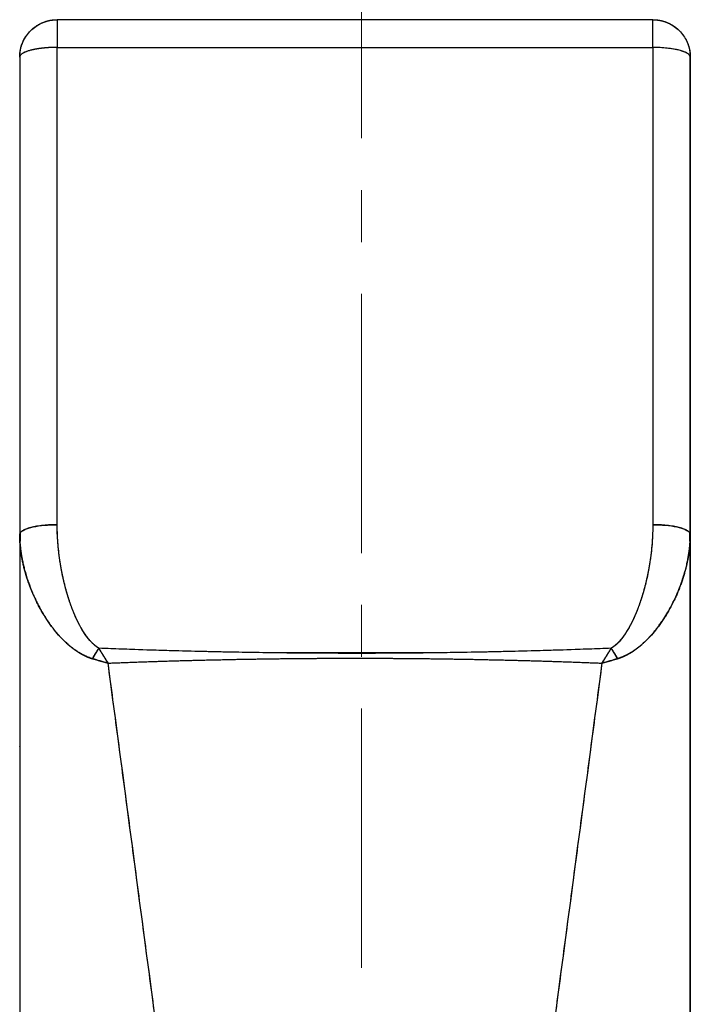
# Model space of a CAD drawing. Units: millimetres. Extents: x 1074 to 1520, y 481 to 796.
# Drawn here: x 1290 to 1317, y 684 to 724 of the extents above; entities that cross this region are included whole.
import ezdxf

# ---------------------------------------------------------------- set-up
doc = ezdxf.new("R2010")
doc.units = ezdxf.units.MM
doc.header["$LTSCALE"] = 65.395
doc.linetypes.add('CENTER', pattern=[50.8, 31.75, -6.35, 6.35, -6.35])
doc.layers.add('Dim', color=3, linetype='CONTINUOUS', lineweight=15)
doc.layers.add('HC-CCT-2B-PAFS18_SOLIDLINE', color=7, linetype='CONTINUOUS')

msp = doc.modelspace()

# ---------------------------------------------------------------- linework, layer by layer
at = {"layer": 'Dim', "color": 1, "linetype": 'CENTER', "lineweight": 9, "ltscale": 0.005}
msp.add_line((1304.077, 745.952), (1304.077, 643.974), dxfattribs=at)
at = {"layer": 'HC-CCT-2B-PAFS18_SOLIDLINE', "color": 7, "linetype": 'Continuous'}
for p, q in [((1291.889, 722.599), (1315.739, 722.599)), ((1291.889, 703.487), (1291.889, 722.599)), ((1315.739, 722.599), (1315.739, 703.487)), ((1290.689, 701.335), (1290.689, 701.348)), ((1316.939, 701.335), (1316.939, 701.347)), ((1291.189, 700.17), (1291.189, 700.167))]:
    msp.add_line(p, q, dxfattribs=at)
for points, degree, knots in [([(1290.389, 722.21), (1290.39, 722.339), (1290.429, 722.643), (1290.634, 723.087), (1291.013, 723.466), (1291.456, 723.671), (1291.761, 723.71), (1291.889, 723.71)], 3, [0, 0, 0, 0, 0.163461, 0.38782, 0.61218, 0.836539, 1, 1, 1, 1]), ([(1290.389, 722.21), (1290.389, 722.217), (1290.389, 722.23), (1290.39, 722.249), (1290.39, 722.269), (1290.391, 722.288), (1290.393, 722.308), (1290.394, 722.328), (1290.396, 722.348), (1290.398, 722.369), (1290.4, 722.389), (1290.403, 722.409), (1290.406, 722.43), (1290.409, 722.451), (1290.412, 722.472), (1290.416, 722.493), (1290.42, 722.514), (1290.425, 722.535), (1290.43, 722.556), (1290.435, 722.578), (1290.454, 722.652), (1290.495, 722.772), (1290.568, 722.927), (1290.651, 723.061), (1290.738, 723.175), (1290.808, 723.251), (1290.859, 723.3), (1290.889, 723.328), (1290.919, 723.355), (1290.95, 723.381), (1290.982, 723.405), (1291.014, 723.429), (1291.046, 723.451), (1291.079, 723.473), (1291.112, 723.493), (1291.145, 723.513), (1291.179, 723.532), (1291.213, 723.549), (1291.247, 723.566), (1291.281, 723.582), (1291.315, 723.597), (1291.35, 723.61), (1291.385, 723.623), (1291.42, 723.635), (1291.455, 723.646), (1291.491, 723.657), (1291.526, 723.666), (1291.562, 723.674), (1291.598, 723.682), (1291.634, 723.689), (1291.67, 723.694), (1291.706, 723.699), (1291.742, 723.703), (1291.779, 723.707), (1291.816, 723.709), (1291.852, 723.71), (1291.877, 723.71), (1291.889, 723.71)], 3, [0, 0, 0, 0, 0.008147, 0.016367, 0.024658, 0.033021, 0.041455, 0.04996, 0.058535, 0.067181, 0.075896, 0.084681, 0.093535, 0.102457, 0.111448, 0.120506, 0.129631, 0.138822, 0.14808, 0.157403, 0.166791, 0.24574, 0.318495, 0.385066, 0.445556, 0.500147, 0.517683, 0.535078, 0.552335, 0.569457, 0.586447, 0.603309, 0.620047, 0.636665, 0.653169, 0.669561, 0.685849, 0.702038, 0.718132, 0.734139, 0.750065, 0.765916, 0.781699, 0.797422, 0.813092, 0.828716, 0.844303, 0.859861, 0.875398, 0.890923, 0.906444, 0.92197, 0.937511, 0.953075, 0.968672, 0.98431, 1, 1, 1, 1]), ([(1291.889, 723.71), (1291.889, 723.71), (1291.889, 723.665), (1291.889, 723.429), (1291.889, 723.038), (1291.889, 722.734), (1291.889, 722.599)], 3, [0, 0, 0, 0, 0.21346, 0.5, 0.78654, 1, 1, 1, 1]), ([(1291.889, 723.69), (1291.889, 723.677), (1291.889, 723.657), (1291.889, 723.605), (1291.889, 723.572), (1291.889, 723.495), (1291.889, 723.45), (1291.889, 723.351), (1291.889, 723.296), (1291.889, 723.176), (1291.889, 723.112), (1291.889, 722.976), (1291.889, 722.904), (1291.889, 722.755), (1291.889, 722.678), (1291.889, 722.599)], 3, [0, 0, 0, 0, 0.142704, 0.142704, 0.285587, 0.285587, 0.428469, 0.428469, 0.571352, 0.571352, 0.714235, 0.714235, 0.857117, 0.857117, 1, 1, 1, 1]), ([(1315.739, 722.599), (1315.739, 722.605), (1315.74, 722.616), (1315.74, 722.633), (1315.74, 722.651), (1315.74, 722.668), (1315.74, 722.685), (1315.74, 722.702), (1315.74, 722.719), (1315.74, 722.735), (1315.74, 722.752), (1315.74, 722.768), (1315.74, 722.785), (1315.74, 722.801), (1315.74, 722.817), (1315.74, 722.834), (1315.74, 722.85), (1315.74, 722.866), (1315.74, 722.882), (1315.74, 722.897), (1315.74, 722.913), (1315.74, 722.929), (1315.74, 722.944), (1315.74, 722.96), (1315.74, 722.975), (1315.74, 722.991), (1315.74, 723.006), (1315.74, 723.021), (1315.74, 723.036), (1315.74, 723.051), (1315.74, 723.066), (1315.74, 723.081), (1315.74, 723.096), (1315.74, 723.111), (1315.74, 723.125), (1315.74, 723.14), (1315.74, 723.154), (1315.74, 723.169), (1315.74, 723.183), (1315.74, 723.197), (1315.74, 723.211), (1315.74, 723.225), (1315.74, 723.239), (1315.74, 723.253), (1315.739, 723.267), (1315.739, 723.281), (1315.739, 723.294), (1315.739, 723.307), (1315.739, 723.321), (1315.739, 723.334), (1315.739, 723.347), (1315.739, 723.36), (1315.739, 723.372), (1315.739, 723.385), (1315.739, 723.412), (1315.739, 723.452), (1315.74, 723.502), (1315.74, 723.55), (1315.74, 723.593), (1315.74, 723.623), (1315.74, 723.642), (1315.739, 723.654), (1315.739, 723.664), (1315.739, 723.673), (1315.739, 723.681), (1315.738, 723.688), (1315.738, 723.694), (1315.738, 723.699), (1315.738, 723.703), (1315.738, 723.707), (1315.738, 723.709), (1315.739, 723.71), (1315.739, 723.71), (1315.739, 723.71)], 3, [0, 0, 0, 0, 0.009208, 0.018389, 0.027544, 0.036676, 0.045787, 0.05488, 0.063957, 0.07302, 0.08207, 0.091112, 0.100145, 0.109174, 0.118199, 0.127223, 0.136248, 0.145277, 0.15431, 0.163351, 0.172401, 0.181462, 0.190536, 0.199625, 0.208731, 0.217856, 0.227001, 0.236168, 0.245359, 0.254577, 0.263821, 0.273094, 0.282398, 0.291734, 0.301104, 0.310508, 0.319949, 0.329428, 0.338947, 0.348505, 0.358106, 0.367749, 0.377437, 0.38717, 0.396949, 0.406776, 0.416652, 0.426577, 0.436552, 0.446579, 0.456658, 0.46679, 0.476976, 0.487216, 0.497512, 0.543274, 0.591199, 0.641364, 0.693826, 0.748625, 0.768631, 0.788542, 0.808352, 0.828058, 0.847654, 0.867135, 0.886499, 0.90574, 0.924856, 0.943843, 0.962698, 0.981418, 1, 1, 1, 1]), ([(1315.739, 723.71), (1315.745, 723.71), (1315.758, 723.71), (1315.776, 723.71), (1315.794, 723.71), (1315.812, 723.709), (1315.83, 723.708), (1315.847, 723.707), (1315.865, 723.705), (1315.882, 723.704), (1315.9, 723.702), (1315.917, 723.7), (1315.934, 723.698), (1315.951, 723.696), (1315.967, 723.693), (1315.984, 723.69), (1316, 723.688), (1316.016, 723.685), (1316.033, 723.682), (1316.048, 723.678), (1316.064, 723.675), (1316.08, 723.671), (1316.095, 723.668), (1316.111, 723.664), (1316.126, 723.66), (1316.141, 723.656), (1316.156, 723.652), (1316.17, 723.647), (1316.185, 723.643), (1316.199, 723.638), (1316.213, 723.634), (1316.227, 723.629), (1316.241, 723.624), (1316.254, 723.619), (1316.268, 723.614), (1316.281, 723.609), (1316.294, 723.604), (1316.307, 723.599), (1316.32, 723.594), (1316.333, 723.588), (1316.345, 723.583), (1316.357, 723.577), (1316.369, 723.572), (1316.381, 723.566), (1316.393, 723.561), (1316.405, 723.555), (1316.416, 723.549), (1316.427, 723.543), (1316.438, 723.538), (1316.449, 723.532), (1316.46, 723.526), (1316.471, 723.52), (1316.481, 723.514), (1316.491, 723.508), (1316.502, 723.502), (1316.512, 723.496), (1316.521, 723.491), (1316.531, 723.485), (1316.54, 723.479), (1316.55, 723.473), (1316.559, 723.467), (1316.568, 723.461), (1316.577, 723.455), (1316.586, 723.449), (1316.594, 723.443), (1316.603, 723.437), (1316.611, 723.431), (1316.619, 723.426), (1316.627, 723.42), (1316.635, 723.414), (1316.643, 723.408), (1316.65, 723.402), (1316.657, 723.397), (1316.665, 723.391), (1316.672, 723.385), (1316.679, 723.38), (1316.686, 723.374), (1316.693, 723.369), (1316.699, 723.363), (1316.706, 723.358), (1316.712, 723.352), (1316.718, 723.347), (1316.724, 723.342), (1316.73, 723.337), (1316.736, 723.331), (1316.742, 723.326), (1316.747, 723.321), (1316.753, 723.316), (1316.758, 723.311), (1316.763, 723.307), (1316.769, 723.302), (1316.774, 723.297), (1316.779, 723.292), (1316.783, 723.288), (1316.788, 723.283), (1316.793, 723.279), (1316.797, 723.274), (1316.812, 723.259), (1316.837, 723.233), (1316.871, 723.196), (1316.903, 723.158), (1316.933, 723.12), (1316.961, 723.082), (1316.987, 723.044), (1317.012, 723.005), (1317.035, 722.967), (1317.056, 722.93), (1317.076, 722.892), (1317.094, 722.855), (1317.111, 722.818), (1317.126, 722.782), (1317.14, 722.747), (1317.153, 722.714), (1317.164, 722.679), (1317.175, 722.645), (1317.185, 722.61), (1317.195, 722.575), (1317.203, 722.54), (1317.211, 722.504), (1317.217, 722.468), (1317.223, 722.432), (1317.228, 722.396), (1317.232, 722.359), (1317.235, 722.322), (1317.238, 722.285), (1317.239, 722.248), (1317.239, 722.223), (1317.239, 722.21)], 3, [0, 0, 0, 0, 0.007764, 0.015479, 0.023147, 0.030765, 0.038335, 0.045855, 0.053326, 0.060747, 0.068117, 0.075436, 0.082705, 0.089922, 0.097088, 0.104202, 0.111264, 0.118274, 0.125231, 0.132135, 0.138986, 0.145784, 0.152529, 0.15922, 0.165857, 0.17244, 0.17897, 0.185444, 0.191865, 0.198231, 0.204542, 0.210798, 0.216999, 0.223145, 0.229236, 0.235272, 0.241252, 0.247177, 0.253046, 0.25886, 0.264618, 0.27032, 0.275966, 0.281557, 0.287091, 0.29257, 0.297993, 0.303359, 0.30867, 0.313924, 0.319123, 0.324265, 0.329352, 0.334382, 0.339357, 0.344275, 0.349137, 0.353943, 0.358694, 0.363388, 0.368026, 0.372609, 0.377136, 0.381606, 0.386021, 0.390381, 0.394684, 0.398932, 0.403125, 0.407261, 0.411343, 0.415369, 0.419339, 0.423255, 0.427115, 0.43092, 0.434669, 0.438364, 0.442004, 0.445589, 0.449119, 0.452595, 0.456016, 0.459382, 0.462694, 0.465951, 0.469154, 0.472303, 0.475398, 0.478439, 0.481426, 0.484359, 0.487238, 0.490063, 0.492835, 0.495554, 0.498219, 0.50083, 0.522644, 0.54403, 0.564988, 0.58552, 0.605628, 0.625314, 0.644582, 0.663435, 0.681879, 0.699919, 0.717562, 0.734815, 0.751686, 0.766953, 0.782243, 0.797557, 0.812898, 0.828267, 0.843667, 0.8591, 0.874569, 0.890077, 0.905626, 0.92122, 0.936863, 0.952558, 0.96831, 0.984122, 1, 1, 1, 1]), ([(1315.739, 723.71), (1315.868, 723.71), (1316.172, 723.671), (1316.616, 723.466), (1316.995, 723.087), (1317.2, 722.643), (1317.239, 722.339), (1317.239, 722.21)], 3, [0, 0, 0, 0, 0.163461, 0.38782, 0.61218, 0.836539, 1, 1, 1, 1]), ([(1315.739, 722.599), (1315.739, 722.734), (1315.739, 723.038), (1315.739, 723.429), (1315.739, 723.665), (1315.739, 723.71), (1315.739, 723.71)], 3, [0, 0, 0, 0, 0.21346, 0.5, 0.78654, 1, 1, 1, 1]), ([(1291.889, 722.599), (1291.761, 722.599), (1291.456, 722.589), (1291.013, 722.536), (1290.634, 722.437), (1290.429, 722.323), (1290.39, 722.244), (1290.389, 722.21)], 3, [0, 0, 0, 0, 0.163461, 0.38782, 0.61218, 0.836539, 1, 1, 1, 1]), ([(1291.889, 722.599), (1291.883, 722.599), (1291.87, 722.599), (1291.85, 722.599), (1291.83, 722.599), (1291.81, 722.599), (1291.791, 722.599), (1291.771, 722.599), (1291.752, 722.598), (1291.732, 722.598), (1291.713, 722.598), (1291.693, 722.597), (1291.674, 722.596), (1291.655, 722.596), (1291.635, 722.595), (1291.616, 722.594), (1291.597, 722.593), (1291.578, 722.592), (1291.558, 722.591), (1291.539, 722.59), (1291.52, 722.589), (1291.501, 722.588), (1291.482, 722.586), (1291.463, 722.585), (1291.444, 722.583), (1291.426, 722.582), (1291.407, 722.58), (1291.388, 722.578), (1291.369, 722.577), (1291.351, 722.575), (1291.332, 722.573), (1291.314, 722.571), (1291.295, 722.569), (1291.277, 722.567), (1291.259, 722.564), (1291.24, 722.562), (1291.222, 722.56), (1291.204, 722.557), (1291.186, 722.555), (1291.168, 722.552), (1291.15, 722.549), (1291.132, 722.547), (1291.114, 722.544), (1291.097, 722.541), (1291.079, 722.538), (1291.061, 722.535), (1291.044, 722.532), (1291.027, 722.529), (1291.01, 722.525), (1290.992, 722.522), (1290.975, 722.519), (1290.959, 722.515), (1290.942, 722.512), (1290.925, 722.508), (1290.909, 722.504), (1290.892, 722.501), (1290.876, 722.497), (1290.86, 722.493), (1290.844, 722.489), (1290.812, 722.481), (1290.764, 722.468), (1290.702, 722.449), (1290.641, 722.427), (1290.582, 722.403), (1290.527, 722.375), (1290.478, 722.344), (1290.448, 722.318), (1290.43, 722.3), (1290.421, 722.289), (1290.413, 722.278), (1290.407, 722.268), (1290.401, 722.258), (1290.397, 722.248), (1290.393, 722.238), (1290.391, 722.228), (1290.39, 722.219), (1290.389, 722.213), (1290.389, 722.21)], 3, [0, 0, 0, 0, 0.008405, 0.016793, 0.025168, 0.033528, 0.041878, 0.050216, 0.058546, 0.066868, 0.075184, 0.083496, 0.091804, 0.10011, 0.108415, 0.116721, 0.125029, 0.133341, 0.141657, 0.149979, 0.158308, 0.166646, 0.174993, 0.183352, 0.191722, 0.200106, 0.208505, 0.216919, 0.22535, 0.233799, 0.242267, 0.250755, 0.259264, 0.267795, 0.27635, 0.284928, 0.293532, 0.302161, 0.310818, 0.319502, 0.328215, 0.336958, 0.34573, 0.354534, 0.36337, 0.372238, 0.38114, 0.390075, 0.399045, 0.408051, 0.417092, 0.42617, 0.435284, 0.444437, 0.453627, 0.462856, 0.472124, 0.481431, 0.490779, 0.500166, 0.538529, 0.57988, 0.624294, 0.671832, 0.722532, 0.776407, 0.833449, 0.851207, 0.868729, 0.886011, 0.90305, 0.919842, 0.936383, 0.952673, 0.968706, 0.984483, 1, 1, 1, 1]), ([(1317.239, 722.21), (1317.239, 722.236), (1317.23, 722.261), (1317.191, 722.311), (1317.163, 722.336), (1317.088, 722.383), (1317.041, 722.405), (1316.932, 722.447), (1316.869, 722.467), (1316.731, 722.503), (1316.654, 722.519), (1316.491, 722.547), (1316.404, 722.559), (1316.223, 722.579), (1316.128, 722.586), (1315.936, 722.596), (1315.838, 722.599), (1315.739, 722.599)], 3, [0, 0, 0, 0, 0.125, 0.125, 0.25, 0.25, 0.375, 0.375, 0.5, 0.5, 0.625, 0.625, 0.75, 0.75, 0.875, 0.875, 1, 1, 1, 1]), ([(1317.239, 722.21), (1317.239, 722.244), (1317.2, 722.323), (1316.995, 722.437), (1316.616, 722.536), (1316.172, 722.589), (1315.868, 722.599), (1315.739, 722.599)], 3, [0, 0, 0, 0, 0.163461, 0.38782, 0.61218, 0.836539, 1, 1, 1, 1]), ([(1290.389, 703.098), (1290.39, 703.132), (1290.429, 703.211), (1290.634, 703.325), (1291.013, 703.424), (1291.456, 703.477), (1291.761, 703.487), (1291.889, 703.487)], 3, [0, 0, 0, 0, 0.163461, 0.38782, 0.61218, 0.836539, 1, 1, 1, 1]), ([(1291.889, 703.487), (1291.801, 703.487), (1291.709, 703.485), (1291.524, 703.476), (1291.43, 703.469), (1291.245, 703.45), (1291.154, 703.438), (1290.983, 703.409), (1290.902, 703.392), (1290.756, 703.354), (1290.69, 703.333), (1290.578, 703.289), (1290.531, 703.265), (1290.458, 703.217), (1290.432, 703.193), (1290.413, 703.167), (1290.412, 703.165), (1290.41, 703.163)], 3, [0, 0, 0, 0, 0.141128, 0.141128, 0.282257, 0.282257, 0.423385, 0.423385, 0.564513, 0.564513, 0.705642, 0.705642, 0.84677, 0.84677, 0.987898, 0.987898, 1, 1, 1, 1]), ([(1293.558, 698.539), (1293.486, 698.581), (1293.339, 698.694), (1293.132, 698.919), (1292.931, 699.206), (1292.74, 699.546), (1292.559, 699.94), (1292.39, 700.388), (1292.236, 700.892), (1292.098, 701.461), (1291.985, 702.1), (1291.908, 702.784), (1291.889, 703.255), (1291.889, 703.487)], 3, [0, 0, 0, 0, 0.050673, 0.110123, 0.175951, 0.248714, 0.328513, 0.416001, 0.512409, 0.618869, 0.737207, 0.869765, 1, 1, 1, 1]), ([(1293.558, 698.539), (1293.515, 698.565), (1293.432, 698.627), (1293.344, 698.702), (1293.264, 698.782), (1293.139, 698.917), (1292.987, 699.127), (1292.924, 699.23), (1292.767, 699.483), (1292.522, 700.03), (1292.427, 700.297), (1292.315, 700.615), (1292.223, 700.961), (1292.176, 701.137), (1292.135, 701.32), (1292.093, 701.511), (1292.038, 701.805), (1292.022, 701.905), (1292.004, 702.012), (1291.99, 702.11), (1291.959, 702.326), (1291.895, 703.001), (1291.889, 703.487)], 2, [0, 0, 0, 0.03125, 0.0625, 0.098214, 0.125, 0.196429, 0.25, 0.25, 0.392857, 0.5, 0.5, 0.625, 0.625, 0.6875, 0.6875, 0.75, 0.78125, 0.78125, 0.8125, 0.8125, 0.875, 1, 1, 1]), ([(1315.739, 703.487), (1315.739, 703.258), (1315.721, 702.789), (1315.645, 702.106), (1315.532, 701.466), (1315.395, 700.898), (1315.24, 700.393), (1315.072, 699.946), (1314.892, 699.552), (1314.701, 699.211), (1314.5, 698.924), (1314.293, 698.697), (1314.145, 698.582), (1314.071, 698.539)], 3, [0, 0, 0, 0, 0.128915, 0.261673, 0.380086, 0.486546, 0.58291, 0.670343, 0.750105, 0.822844, 0.888651, 0.948093, 1, 1, 1, 1]), ([(1315.739, 703.487), (1315.734, 702.997), (1315.669, 702.323), (1315.638, 702.108), (1315.631, 702.06), (1315.623, 702.007), (1315.616, 701.957), (1315.591, 701.808), (1315.537, 701.514), (1315.494, 701.321), (1315.453, 701.138), (1315.406, 700.961), (1315.315, 700.616), (1315.201, 700.297), (1315.113, 700.049), (1314.871, 699.497), (1314.705, 699.23), (1314.646, 699.135), (1314.495, 698.923), (1314.368, 698.785), (1314.288, 698.705), (1314.198, 698.628), (1314.114, 698.566), (1314.071, 698.539)], 2, [0, 0, 0, 0.125, 0.1875, 0.1875, 0.203125, 0.203125, 0.21875, 0.25, 0.3125, 0.3125, 0.375, 0.375, 0.5, 0.5, 0.6, 0.75, 0.75, 0.8, 0.875, 0.9, 0.9375, 0.96875, 1, 1, 1]), ([(1317.219, 703.163), (1317.217, 703.165), (1317.216, 703.167), (1317.197, 703.193), (1317.171, 703.217), (1317.098, 703.265), (1317.051, 703.289), (1316.939, 703.333), (1316.873, 703.354), (1316.727, 703.392), (1316.646, 703.409), (1316.474, 703.438), (1316.384, 703.45), (1316.199, 703.469), (1316.105, 703.476), (1315.919, 703.485), (1315.828, 703.487), (1315.739, 703.487)], 3, [0, 0, 0, 0, 0.012102, 0.012102, 0.15323, 0.15323, 0.294358, 0.294358, 0.435487, 0.435487, 0.576615, 0.576615, 0.717743, 0.717743, 0.858872, 0.858872, 1, 1, 1, 1]), ([(1315.739, 703.487), (1315.868, 703.487), (1316.172, 703.477), (1316.616, 703.424), (1316.995, 703.325), (1317.2, 703.211), (1317.239, 703.132), (1317.239, 703.098)], 3, [0, 0, 0, 0, 0.163461, 0.38782, 0.61218, 0.836539, 1, 1, 1, 1]), ([(1293.305, 698.12), (1293.291, 698.124), (1293.263, 698.133), (1293.221, 698.148), (1293.178, 698.164), (1293.136, 698.18), (1293.094, 698.198), (1293.051, 698.217), (1293.009, 698.236), (1292.966, 698.257), (1292.924, 698.279), (1292.881, 698.301), (1292.838, 698.325), (1292.796, 698.35), (1292.753, 698.376), (1292.71, 698.403), (1292.667, 698.43), (1292.625, 698.459), (1292.582, 698.489), (1292.54, 698.52), (1292.497, 698.552), (1292.455, 698.585), (1292.412, 698.619), (1292.37, 698.654), (1292.268, 698.742), (1292.104, 698.897), (1291.883, 699.137), (1291.658, 699.418), (1291.492, 699.657), (1291.376, 699.84), (1291.304, 699.959), (1291.226, 700.095), (1291.143, 700.247), (1291.029, 700.471), (1290.91, 700.733), (1290.805, 700.995), (1290.728, 701.208), (1290.666, 701.398), (1290.609, 701.591), (1290.562, 701.77), (1290.523, 701.935), (1290.499, 702.049), (1290.486, 702.118), (1290.48, 702.147), (1290.475, 702.176), (1290.47, 702.206), (1290.464, 702.235), (1290.459, 702.265), (1290.455, 702.296), (1290.45, 702.326), (1290.445, 702.357), (1290.441, 702.388), (1290.436, 702.419), (1290.432, 702.451), (1290.428, 702.483), (1290.424, 702.515), (1290.42, 702.547), (1290.417, 702.579), (1290.414, 702.612), (1290.41, 702.645), (1290.407, 702.679), (1290.405, 702.712), (1290.402, 702.746), (1290.4, 702.78), (1290.398, 702.814), (1290.396, 702.849), (1290.394, 702.884), (1290.393, 702.919), (1290.392, 702.954), (1290.391, 702.99), (1290.39, 703.026), (1290.39, 703.062), (1290.389, 703.086), (1290.389, 703.098)], 3, [0, 0, 0, 0, 0.006619, 0.013316, 0.020091, 0.026948, 0.033888, 0.040913, 0.048023, 0.055222, 0.062509, 0.069888, 0.077358, 0.084921, 0.092579, 0.100333, 0.108183, 0.116132, 0.124179, 0.132327, 0.140576, 0.148927, 0.157381, 0.165939, 0.174602, 0.220483, 0.27218, 0.329696, 0.393012, 0.412796, 0.435481, 0.461054, 0.489497, 0.520789, 0.585459, 0.632726, 0.662787, 0.699774, 0.734104, 0.765797, 0.794873, 0.821351, 0.826445, 0.831584, 0.836769, 0.841998, 0.847273, 0.852593, 0.857957, 0.863367, 0.868821, 0.87432, 0.879864, 0.885452, 0.891085, 0.896763, 0.902485, 0.908251, 0.914061, 0.919916, 0.925814, 0.931757, 0.937743, 0.943773, 0.949847, 0.955964, 0.962125, 0.96833, 0.974577, 0.980868, 0.987203, 0.99358, 1, 1, 1, 1]), ([(1290.389, 703.098), (1290.389, 703.075), (1290.39, 703.028), (1290.391, 702.958), (1290.394, 702.889), (1290.397, 702.821), (1290.401, 702.754), (1290.407, 702.688), (1290.412, 702.623), (1290.419, 702.559), (1290.426, 702.495), (1290.434, 702.433), (1290.443, 702.372), (1290.452, 702.312), (1290.462, 702.253), (1290.472, 702.194), (1290.482, 702.137), (1290.495, 702.071), (1290.51, 701.995), (1290.53, 701.907), (1290.551, 701.815), (1290.575, 701.718), (1290.602, 701.618), (1290.631, 701.515), (1290.664, 701.407), (1290.7, 701.295), (1290.733, 701.198), (1290.764, 701.11), (1290.793, 701.03), (1290.829, 700.935), (1290.872, 700.827), (1290.923, 700.706), (1290.983, 700.571), (1291.053, 700.424), (1291.134, 700.264), (1291.227, 700.091), (1291.333, 699.908), (1291.436, 699.744), (1291.528, 699.606), (1291.604, 699.497), (1291.68, 699.394), (1291.756, 699.296), (1291.832, 699.202), (1291.907, 699.114), (1291.981, 699.03), (1292.055, 698.951), (1292.127, 698.877), (1292.198, 698.808), (1292.268, 698.743), (1292.314, 698.702), (1292.338, 698.681), (1292.339, 698.68), (1292.341, 698.679), (1292.342, 698.678), (1292.344, 698.676), (1292.346, 698.675), (1292.348, 698.673), (1292.35, 698.671), (1292.352, 698.67), (1292.354, 698.668), (1292.357, 698.666), (1292.359, 698.663), (1292.362, 698.661), (1292.365, 698.659), (1292.368, 698.656), (1292.371, 698.654), (1292.374, 698.651), (1292.377, 698.648), (1292.381, 698.646), (1292.384, 698.643), (1292.388, 698.64), (1292.392, 698.636), (1292.396, 698.633), (1292.4, 698.63), (1292.404, 698.627), (1292.408, 698.623), (1292.413, 698.619), (1292.417, 698.616), (1292.422, 698.612), (1292.427, 698.608), (1292.432, 698.604), (1292.437, 698.6), (1292.442, 698.596), (1292.447, 698.591), (1292.453, 698.587), (1292.459, 698.583), (1292.464, 698.578), (1292.47, 698.573), (1292.476, 698.569), (1292.483, 698.564), (1292.489, 698.559), (1292.495, 698.554), (1292.502, 698.549), (1292.509, 698.544), (1292.516, 698.539), (1292.523, 698.533), (1292.53, 698.528), (1292.537, 698.522), (1292.545, 698.517), (1292.553, 698.511), (1292.56, 698.505), (1292.568, 698.5), (1292.577, 698.494), (1292.585, 698.488), (1292.593, 698.482), (1292.602, 698.476), (1292.611, 698.469), (1292.62, 698.463), (1292.629, 698.457), (1292.638, 698.45), (1292.647, 698.444), (1292.657, 698.437), (1292.667, 698.431), (1292.677, 698.424), (1292.687, 698.418), (1292.697, 698.411), (1292.708, 698.404), (1292.718, 698.397), (1292.729, 698.39), (1292.74, 698.383), (1292.751, 698.376), (1292.763, 698.369), (1292.774, 698.362), (1292.786, 698.355), (1292.798, 698.347), (1292.81, 698.34), (1292.823, 698.333), (1292.835, 698.326), (1292.848, 698.318), (1292.861, 698.311), (1292.874, 698.303), (1292.888, 698.296), (1292.901, 698.289), (1292.915, 698.281), (1292.929, 698.274), (1292.944, 698.266), (1292.958, 698.259), (1292.973, 698.251), (1292.988, 698.244), (1293.003, 698.236), (1293.019, 698.229), (1293.035, 698.222), (1293.051, 698.214), (1293.067, 698.207), (1293.084, 698.2), (1293.1, 698.193), (1293.117, 698.185), (1293.135, 698.178), (1293.153, 698.171), (1293.17, 698.164), (1293.189, 698.158), (1293.207, 698.151), (1293.226, 698.145), (1293.245, 698.138), (1293.265, 698.132), (1293.285, 698.126), (1293.298, 698.122), (1293.305, 698.12)], 3, [0, 0, 0, 0, 0.012538, 0.024905, 0.037102, 0.049129, 0.060985, 0.072671, 0.084188, 0.095535, 0.106712, 0.117719, 0.128557, 0.139225, 0.149724, 0.160054, 0.170215, 0.180207, 0.195084, 0.210668, 0.22696, 0.243959, 0.261667, 0.280085, 0.299213, 0.319053, 0.339607, 0.351505, 0.365919, 0.382852, 0.402306, 0.424286, 0.448799, 0.475852, 0.505454, 0.537622, 0.572376, 0.609741, 0.631796, 0.653136, 0.673759, 0.693667, 0.712861, 0.731343, 0.749107, 0.766155, 0.782489, 0.798105, 0.813, 0.827168, 0.827416, 0.827688, 0.827985, 0.828306, 0.828652, 0.829023, 0.829419, 0.829839, 0.830284, 0.830754, 0.831248, 0.831768, 0.832311, 0.83288, 0.833474, 0.834092, 0.834735, 0.835403, 0.836096, 0.836814, 0.837556, 0.838324, 0.839116, 0.839934, 0.840776, 0.841643, 0.842536, 0.843453, 0.844395, 0.845363, 0.846355, 0.847373, 0.848416, 0.849484, 0.850577, 0.851696, 0.852839, 0.854009, 0.855203, 0.856423, 0.857668, 0.858939, 0.860235, 0.861557, 0.862904, 0.864277, 0.865675, 0.8671, 0.86855, 0.870025, 0.871527, 0.873055, 0.874608, 0.876188, 0.877793, 0.879425, 0.881082, 0.882766, 0.884476, 0.886213, 0.887976, 0.889765, 0.891581, 0.893424, 0.895294, 0.897191, 0.899114, 0.901065, 0.903043, 0.905049, 0.907082, 0.909143, 0.911231, 0.913348, 0.915492, 0.917664, 0.919865, 0.922095, 0.924353, 0.926639, 0.928955, 0.931299, 0.933673, 0.936076, 0.938509, 0.940971, 0.943463, 0.945985, 0.948537, 0.95112, 0.953733, 0.956378, 0.959054, 0.961761, 0.964501, 0.967272, 0.970077, 0.972914, 0.975785, 0.978689, 0.981628, 0.984601, 0.98761, 0.990653, 0.993732, 0.996848, 1, 1, 1, 1]), ([(1314.324, 698.12), (1314.337, 698.124), (1314.364, 698.132), (1314.402, 698.144), (1314.439, 698.157), (1314.475, 698.171), (1314.51, 698.185), (1314.544, 698.199), (1314.577, 698.214), (1314.609, 698.228), (1314.639, 698.243), (1314.669, 698.258), (1314.698, 698.273), (1314.726, 698.287), (1314.753, 698.302), (1314.779, 698.317), (1314.804, 698.332), (1314.829, 698.346), (1314.853, 698.36), (1314.876, 698.375), (1314.898, 698.389), (1314.919, 698.402), (1314.94, 698.416), (1314.96, 698.429), (1314.979, 698.443), (1314.998, 698.455), (1315.016, 698.468), (1315.034, 698.48), (1315.05, 698.492), (1315.067, 698.504), (1315.082, 698.515), (1315.097, 698.527), (1315.111, 698.537), (1315.125, 698.548), (1315.138, 698.558), (1315.151, 698.568), (1315.163, 698.577), (1315.175, 698.586), (1315.186, 698.595), (1315.196, 698.603), (1315.206, 698.611), (1315.216, 698.619), (1315.224, 698.626), (1315.233, 698.633), (1315.241, 698.639), (1315.248, 698.645), (1315.255, 698.651), (1315.261, 698.657), (1315.267, 698.661), (1315.273, 698.666), (1315.278, 698.67), (1315.282, 698.674), (1315.286, 698.677), (1315.289, 698.68), (1315.322, 698.709), (1315.386, 698.766), (1315.48, 698.855), (1315.576, 698.953), (1315.674, 699.059), (1315.774, 699.174), (1315.874, 699.297), (1315.975, 699.429), (1316.077, 699.57), (1316.201, 699.755), (1316.336, 699.974), (1316.472, 700.217), (1316.584, 700.439), (1316.675, 700.636), (1316.749, 700.809), (1316.808, 700.956), (1316.854, 701.078), (1316.909, 701.234), (1316.973, 701.429), (1317.04, 701.664), (1317.094, 701.879), (1317.125, 702.024), (1317.141, 702.106), (1317.146, 702.132), (1317.151, 702.158), (1317.155, 702.184), (1317.16, 702.211), (1317.165, 702.237), (1317.169, 702.264), (1317.174, 702.291), (1317.178, 702.318), (1317.182, 702.346), (1317.186, 702.374), (1317.19, 702.401), (1317.194, 702.43), (1317.198, 702.458), (1317.201, 702.486), (1317.205, 702.515), (1317.208, 702.544), (1317.211, 702.573), (1317.214, 702.602), (1317.217, 702.632), (1317.22, 702.661), (1317.222, 702.691), (1317.225, 702.721), (1317.227, 702.752), (1317.229, 702.782), (1317.231, 702.813), (1317.233, 702.844), (1317.234, 702.875), (1317.236, 702.906), (1317.237, 702.938), (1317.238, 702.969), (1317.238, 703.001), (1317.239, 703.034), (1317.239, 703.066), (1317.239, 703.088), (1317.239, 703.098)], 3, [0, 0, 0, 0, 0.006233, 0.012324, 0.018275, 0.024089, 0.029771, 0.035322, 0.040745, 0.046044, 0.051219, 0.056275, 0.061212, 0.066032, 0.070737, 0.075327, 0.079803, 0.084168, 0.088422, 0.092565, 0.096599, 0.100525, 0.104344, 0.108057, 0.111664, 0.115167, 0.118565, 0.12186, 0.125052, 0.128142, 0.13113, 0.134016, 0.136801, 0.139485, 0.142068, 0.14455, 0.146933, 0.149216, 0.151399, 0.153483, 0.155468, 0.157354, 0.159142, 0.160831, 0.162421, 0.163914, 0.165308, 0.166605, 0.167804, 0.168905, 0.169909, 0.170815, 0.171624, 0.172335, 0.17295, 0.192027, 0.212387, 0.23402, 0.256919, 0.281087, 0.306521, 0.333218, 0.361182, 0.390414, 0.441039, 0.486764, 0.527648, 0.563732, 0.59504, 0.62159, 0.643392, 0.660453, 0.70569, 0.747318, 0.785349, 0.819792, 0.824339, 0.828921, 0.833539, 0.838192, 0.842881, 0.847604, 0.852363, 0.857158, 0.861987, 0.866852, 0.871753, 0.876689, 0.88166, 0.886667, 0.891709, 0.896786, 0.901899, 0.907047, 0.912231, 0.91745, 0.922705, 0.927995, 0.93332, 0.938681, 0.944078, 0.94951, 0.954978, 0.960481, 0.96602, 0.971594, 0.977204, 0.982849, 0.988531, 0.994247, 1, 1, 1, 1]), ([(1317.227, 702.748), (1317.225, 702.729), (1317.222, 702.689), (1317.217, 702.627), (1317.21, 702.564), (1317.203, 702.501), (1317.195, 702.439), (1317.187, 702.379), (1317.178, 702.319), (1317.169, 702.26), (1317.159, 702.203), (1317.148, 702.146), (1317.133, 702.067), (1317.112, 701.963), (1317.081, 701.829), (1317.045, 701.684), (1317.002, 701.53), (1316.953, 701.366), (1316.907, 701.23), (1316.867, 701.116), (1316.832, 701.019), (1316.786, 700.9), (1316.727, 700.757), (1316.654, 700.592), (1316.566, 700.404), (1316.467, 700.211), (1316.365, 700.028), (1316.273, 699.871), (1316.143, 699.666), (1315.971, 699.418), (1315.746, 699.137), (1315.525, 698.897), (1315.368, 698.748), (1315.28, 698.672), (1315.259, 698.654), (1315.238, 698.636), (1315.216, 698.619), (1315.195, 698.602), (1315.174, 698.585), (1315.153, 698.568), (1315.132, 698.552), (1315.11, 698.536), (1315.089, 698.52), (1315.068, 698.504), (1315.046, 698.489), (1315.025, 698.474), (1315.004, 698.459), (1314.983, 698.445), (1314.961, 698.43), (1314.94, 698.416), (1314.918, 698.402), (1314.897, 698.389), (1314.876, 698.376), (1314.854, 698.363), (1314.833, 698.35), (1314.812, 698.337), (1314.79, 698.325), (1314.769, 698.313), (1314.748, 698.301), (1314.726, 698.29), (1314.705, 698.279), (1314.684, 698.268), (1314.662, 698.257), (1314.641, 698.247), (1314.62, 698.236), (1314.598, 698.226), (1314.577, 698.217), (1314.556, 698.207), (1314.535, 698.198), (1314.514, 698.189), (1314.492, 698.18), (1314.471, 698.172), (1314.45, 698.164), (1314.429, 698.156), (1314.408, 698.148), (1314.387, 698.141), (1314.366, 698.133), (1314.345, 698.126), (1314.331, 698.122), (1314.324, 698.12)], 3, [0, 0, 0, 0, 0.010694, 0.022861, 0.034852, 0.046665, 0.058301, 0.069759, 0.081037, 0.092137, 0.103056, 0.113795, 0.124353, 0.147693, 0.172949, 0.20013, 0.22925, 0.260321, 0.293356, 0.307151, 0.325493, 0.348401, 0.375898, 0.408013, 0.444781, 0.486021, 0.5225, 0.554177, 0.58102, 0.648535, 0.709858, 0.764971, 0.813875, 0.818508, 0.823112, 0.827688, 0.832236, 0.836757, 0.84125, 0.845715, 0.850153, 0.854564, 0.858948, 0.863304, 0.867634, 0.871937, 0.876214, 0.880464, 0.884688, 0.888885, 0.893057, 0.897202, 0.901322, 0.905417, 0.909486, 0.91353, 0.917548, 0.921542, 0.925511, 0.929456, 0.933376, 0.937272, 0.941144, 0.944992, 0.948817, 0.952618, 0.956396, 0.960151, 0.963883, 0.967592, 0.97128, 0.974945, 0.978588, 0.982209, 0.985809, 0.989388, 0.992946, 0.996483, 1, 1, 1, 1]), ([(1293.305, 698.12), (1293.347, 698.194), (1293.39, 698.267), (1293.475, 698.407), (1293.517, 698.475), (1293.558, 698.539)], 3, [0, 0, 0, 0, 0.5, 0.5, 1, 1, 1, 1]), ([(1293.929, 697.944), (1293.923, 697.952), (1293.913, 697.969), (1293.897, 697.993), (1293.882, 698.017), (1293.866, 698.042), (1293.851, 698.066), (1293.835, 698.091), (1293.82, 698.116), (1293.804, 698.14), (1293.789, 698.165), (1293.774, 698.19), (1293.758, 698.215), (1293.743, 698.24), (1293.727, 698.265), (1293.712, 698.289), (1293.696, 698.314), (1293.681, 698.339), (1293.665, 698.364), (1293.65, 698.389), (1293.635, 698.414), (1293.619, 698.439), (1293.604, 698.464), (1293.588, 698.489), (1293.573, 698.514), (1293.563, 698.53), (1293.558, 698.539)], 3, [0, 0, 0, 0, 0.040847, 0.081768, 0.122762, 0.16383, 0.204971, 0.246184, 0.287469, 0.328827, 0.370255, 0.411755, 0.453326, 0.494967, 0.536679, 0.57846, 0.620311, 0.662232, 0.704221, 0.746278, 0.788403, 0.830593, 0.872849, 0.91517, 0.957554, 1, 1, 1, 1]), ([(1314.071, 698.539), (1313.775, 698.527), (1313.004, 698.498), (1311.766, 698.456), (1310.366, 698.417), (1308.992, 698.385), (1307.637, 698.362), (1306.297, 698.345), (1304.966, 698.336), (1303.64, 698.334), (1302.312, 698.338), (1300.979, 698.349), (1299.636, 698.367), (1298.277, 698.393), (1296.896, 698.426), (1295.489, 698.468), (1294.373, 698.507), (1293.726, 698.532), (1293.558, 698.539)], 3, [0, 0, 0, 0, 0.043794, 0.113881, 0.182185, 0.249059, 0.314828, 0.379795, 0.444247, 0.508462, 0.572713, 0.637273, 0.702423, 0.768454, 0.835672, 0.904411, 0.97503, 1, 1, 1, 1]), ([(1293.558, 698.539), (1293.562, 698.531), (1293.572, 698.516), (1293.586, 698.493), (1293.6, 698.47), (1293.614, 698.447), (1293.629, 698.424), (1293.643, 698.401), (1293.657, 698.378), (1293.671, 698.355), (1293.685, 698.332), (1293.7, 698.309), (1293.714, 698.286), (1293.728, 698.263), (1293.743, 698.24), (1293.757, 698.217), (1293.771, 698.194), (1293.785, 698.171), (1293.8, 698.148), (1293.814, 698.125), (1293.828, 698.102), (1293.843, 698.08), (1293.857, 698.057), (1293.871, 698.034), (1293.886, 698.012), (1293.9, 697.989), (1293.914, 697.967), (1293.924, 697.952), (1293.929, 697.944)], 3, [0, 0, 0, 0, 0.039136, 0.078229, 0.117277, 0.156279, 0.195234, 0.234141, 0.272997, 0.311802, 0.350555, 0.389254, 0.427898, 0.466485, 0.505015, 0.543485, 0.581894, 0.620242, 0.658526, 0.696745, 0.734898, 0.772984, 0.811001, 0.848947, 0.886821, 0.924623, 0.962349, 1, 1, 1, 1]), ([(1314.071, 698.539), (1314.067, 698.531), (1314.057, 698.516), (1314.043, 698.493), (1314.029, 698.47), (1314.014, 698.447), (1314, 698.424), (1313.986, 698.401), (1313.972, 698.378), (1313.957, 698.355), (1313.943, 698.332), (1313.929, 698.309), (1313.915, 698.286), (1313.9, 698.263), (1313.886, 698.24), (1313.872, 698.217), (1313.858, 698.194), (1313.843, 698.171), (1313.829, 698.148), (1313.815, 698.125), (1313.801, 698.102), (1313.786, 698.08), (1313.772, 698.057), (1313.758, 698.034), (1313.743, 698.012), (1313.729, 697.989), (1313.715, 697.967), (1313.705, 697.952), (1313.7, 697.944)], 3, [0, 0, 0, 0, 0.039181, 0.07831, 0.117384, 0.156404, 0.195369, 0.234277, 0.273129, 0.311924, 0.350661, 0.389339, 0.427957, 0.466517, 0.505017, 0.543458, 0.581838, 0.620159, 0.658419, 0.696618, 0.734757, 0.772834, 0.810851, 0.848805, 0.886697, 0.924528, 0.962295, 1, 1, 1, 1]), ([(1313.7, 697.944), (1313.705, 697.952), (1313.716, 697.969), (1313.731, 697.993), (1313.747, 698.017), (1313.762, 698.042), (1313.778, 698.066), (1313.793, 698.091), (1313.809, 698.116), (1313.824, 698.14), (1313.84, 698.165), (1313.855, 698.19), (1313.871, 698.215), (1313.886, 698.24), (1313.902, 698.265), (1313.917, 698.29), (1313.933, 698.314), (1313.948, 698.339), (1313.964, 698.364), (1313.979, 698.389), (1313.994, 698.414), (1314.01, 698.439), (1314.025, 698.464), (1314.041, 698.489), (1314.056, 698.514), (1314.066, 698.53), (1314.071, 698.539)], 3, [0, 0, 0, 0, 0.040807, 0.081702, 0.122683, 0.163748, 0.204896, 0.246124, 0.287431, 0.328815, 0.370274, 0.411806, 0.45341, 0.495085, 0.536827, 0.578636, 0.620509, 0.662445, 0.704443, 0.7465, 0.788615, 0.830786, 0.873012, 0.915291, 0.95762, 1, 1, 1, 1]), ([(1314.071, 698.539), (1314.112, 698.475), (1314.154, 698.407), (1314.239, 698.267), (1314.282, 698.194), (1314.324, 698.12)], 3, [0, 0, 0, 0, 0.5, 0.5, 1, 1, 1, 1]), ([(1293.305, 698.12), (1293.378, 698.097), (1293.586, 698.035), (1293.795, 697.978), (1293.929, 697.944)], 3, [0, 0, 0, 0, 0.352663, 1, 1, 1, 1]), ([(1293.929, 697.944), (1294.005, 697.947), (1294.159, 697.953), (1294.389, 697.962), (1294.62, 697.971), (1294.851, 697.979), (1295.082, 697.988), (1295.313, 697.996), (1295.544, 698.003), (1295.775, 698.011), (1296.007, 698.018), (1296.238, 698.026), (1296.47, 698.033), (1296.702, 698.039), (1296.934, 698.046), (1297.166, 698.052), (1297.398, 698.058), (1297.631, 698.064), (1297.863, 698.07), (1298.096, 698.075), (1298.329, 698.08), (1298.561, 698.085), (1298.794, 698.09), (1299.027, 698.095), (1299.26, 698.099), (1299.493, 698.103), (1299.726, 698.107), (1299.96, 698.111), (1300.193, 698.115), (1300.426, 698.118), (1300.66, 698.121), (1300.893, 698.124), (1301.127, 698.126), (1301.36, 698.129), (1301.594, 698.131), (1301.828, 698.133), (1302.061, 698.135), (1302.295, 698.136), (1302.529, 698.137), (1302.763, 698.139), (1302.996, 698.139), (1303.23, 698.14), (1303.464, 698.141), (1303.698, 698.141), (1303.932, 698.141), (1304.166, 698.141), (1304.399, 698.14), (1304.633, 698.139), (1304.867, 698.139), (1305.101, 698.137), (1305.335, 698.136), (1305.568, 698.135), (1305.802, 698.133), (1306.036, 698.131), (1306.269, 698.129), (1306.503, 698.126), (1306.736, 698.124), (1306.97, 698.121), (1307.203, 698.118), (1307.437, 698.114), (1307.67, 698.111), (1307.903, 698.107), (1308.136, 698.103), (1308.369, 698.099), (1308.602, 698.095), (1308.835, 698.09), (1309.068, 698.085), (1309.301, 698.08), (1309.534, 698.075), (1309.766, 698.07), (1309.999, 698.064), (1310.231, 698.058), (1310.463, 698.052), (1310.695, 698.046), (1310.927, 698.039), (1311.159, 698.033), (1311.391, 698.026), (1311.622, 698.018), (1311.854, 698.011), (1312.085, 698.003), (1312.316, 697.996), (1312.547, 697.988), (1312.778, 697.979), (1313.009, 697.971), (1313.24, 697.962), (1313.47, 697.953), (1313.623, 697.947), (1313.7, 697.944)], 3, [0, 0, 0, 0, 0.011654, 0.023315, 0.034985, 0.046661, 0.058345, 0.070036, 0.081734, 0.093439, 0.10515, 0.116868, 0.128592, 0.140322, 0.152058, 0.1638, 0.175547, 0.187299, 0.199057, 0.210819, 0.222587, 0.234359, 0.246135, 0.257916, 0.2697, 0.281488, 0.293281, 0.305076, 0.316875, 0.328677, 0.340481, 0.352288, 0.364098, 0.37591, 0.387724, 0.39954, 0.411358, 0.423177, 0.434998, 0.446819, 0.458641, 0.470464, 0.482288, 0.494112, 0.505936, 0.517759, 0.529583, 0.541406, 0.553228, 0.565049, 0.576869, 0.588688, 0.600505, 0.612321, 0.624134, 0.635946, 0.647755, 0.659561, 0.671365, 0.683166, 0.694964, 0.706759, 0.71855, 0.730337, 0.742121, 0.7539, 0.765675, 0.777446, 0.789212, 0.800973, 0.81273, 0.824481, 0.836226, 0.847966, 0.859701, 0.871429, 0.883151, 0.894867, 0.906577, 0.91828, 0.929976, 0.941665, 0.953347, 0.965022, 0.976689, 0.988348, 1, 1, 1, 1]), ([(1313.7, 697.944), (1313.834, 697.978), (1314.042, 698.035), (1314.251, 698.097), (1314.324, 698.12)], 3, [0, 0, 0, 0, 0.647361, 1, 1, 1, 1])]:
    msp.add_open_spline(points, degree=degree, knots=knots, dxfattribs=at)
for points, degree in [([(1315.739, 723.71), (1307.789, 723.71), (1299.839, 723.71), (1291.889, 723.71)], 3), ([(1291.889, 703.487), (1291.889, 709.857), (1291.889, 716.228), (1291.889, 722.599)], 3), ([(1291.889, 722.599), (1299.839, 722.599), (1307.789, 722.599), (1315.739, 722.599)], 3), ([(1315.739, 722.599), (1315.739, 716.228), (1315.739, 709.857), (1315.739, 703.487)], 3), ([(1290.389, 722.21), (1290.389, 703.098)], 1), ([(1290.389, 722.21), (1290.389, 715.84), (1290.389, 709.469), (1290.389, 703.098)], 3), ([(1317.239, 722.21), (1317.239, 703.098)], 1), ([(1317.239, 703.098), (1317.239, 709.469), (1317.239, 715.84), (1317.239, 722.21)], 3), ([(1317.229, 715.086), (1317.236, 715.092), (1317.239, 715.099), (1317.239, 715.106)], 3), ([(1290.389, 703.098), (1290.389, 674.51)], 1), ([(1290.389, 703.098), (1290.389, 693.569), (1290.389, 684.04), (1290.389, 674.51)], 3), ([(1290.414, 703.205), (1290.407, 702.825)], 1), ([(1317.222, 702.825), (1317.215, 703.205)], 1), ([(1317.239, 703.098), (1317.239, 674.51)], 1), ([(1317.239, 674.51), (1317.239, 684.04), (1317.239, 693.569), (1317.239, 703.098)], 3), ([(1314.071, 698.539), (1303.814, 698.131), (1293.558, 698.539)], 2), ([(1307.132, 698.352), (1304.92, 698.352), (1302.709, 698.352), (1300.497, 698.352)], 3), ([(1293.929, 697.944), (1293.718, 698), (1293.509, 698.059), (1293.305, 698.12)], 3), ([(1293.929, 697.944), (1303.814, 698.337), (1313.7, 697.944)], 2), ([(1297.039, 674.51), (1296.002, 682.322), (1294.966, 690.133), (1293.929, 697.944)], 3), ([(1297.039, 674.51), (1293.929, 697.944)], 1), ([(1313.7, 697.944), (1312.663, 690.133), (1311.626, 682.322), (1310.589, 674.51)], 3), ([(1313.7, 697.944), (1310.589, 674.51)], 1), ([(1314.324, 698.12), (1314.12, 698.059), (1313.911, 698), (1313.7, 697.944)], 3), ([(1290.395, 694.591), (1290.391, 694.596), (1290.389, 694.601), (1290.389, 694.606)], 3)]:
    msp.add_open_spline(points, degree=degree, dxfattribs=at)
for points, weights in [([(1293.558, 698.539), (1293.471, 698.403), (1293.386, 698.262), (1293.305, 698.12)], [1.00676533837, 0.997744984097, 0.997744887211, 1.00676504771]), ([(1314.324, 698.12), (1314.243, 698.262), (1314.158, 698.403), (1314.071, 698.539)], [1.00676502874, 0.997744880047, 0.997744990421, 1.00676535986])]:
    msp.add_rational_spline(points, weights, degree=3, dxfattribs=at)

doc.saveas('drawing.dxf')
